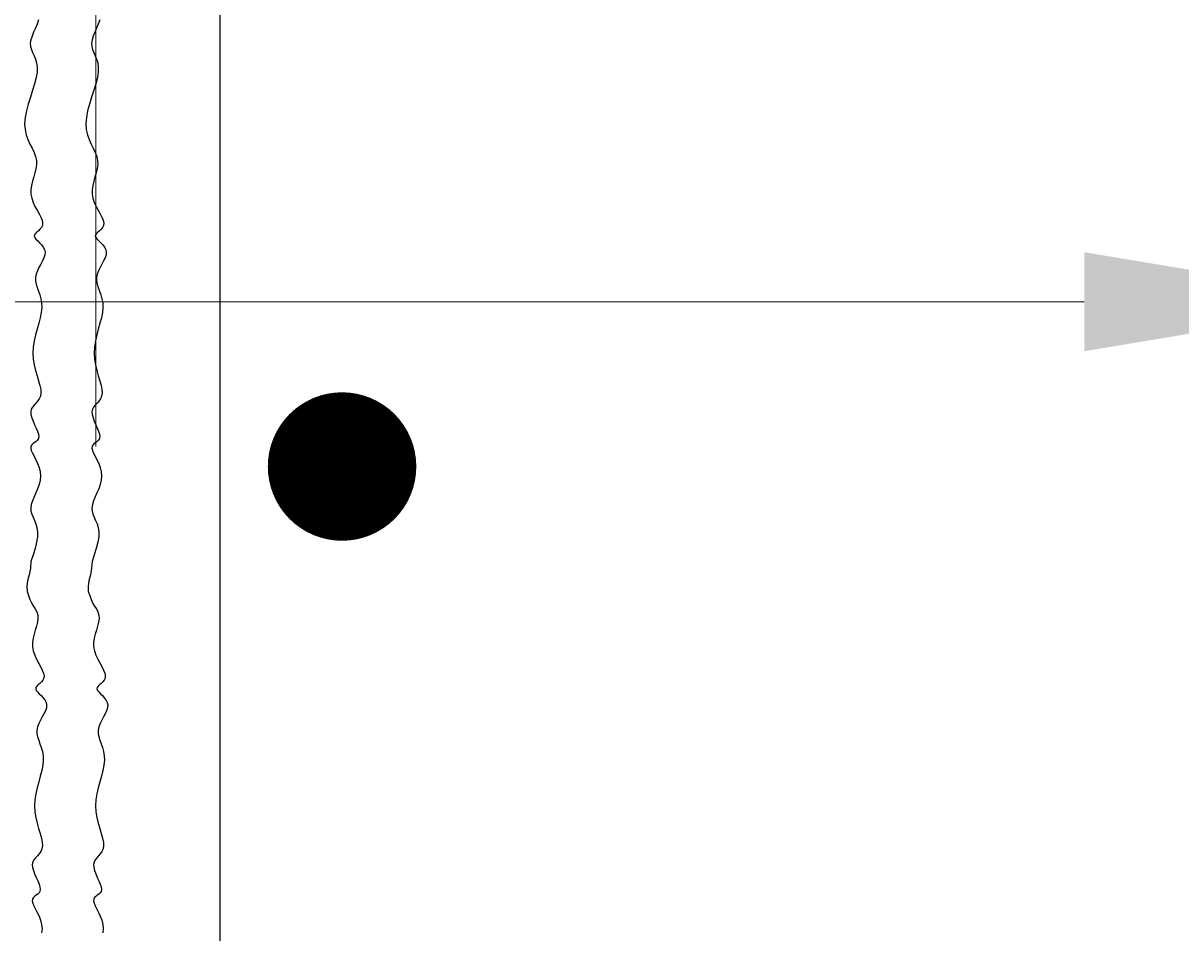
# Model space of a CAD drawing. Extents: x -236 to 114, y -50 to 405.
# Drawn here: x -117 to -98, y 173 to 188 of the extents above; entities that cross this region are included whole.
import ezdxf

# ---------------------------------------------------------------- set-up
doc = ezdxf.new("R2010")
doc.units = 0
doc.header["$LTSCALE"] = 0.5
doc.header["$MEASUREMENT"] = 0
for name, color, linetype in [('PR-BR-COMP', 1, 'Continuous'), ('PR-BR-DIMS', 4, 'Continuous'), ('PR-BR-REBAR', 6, 'Continuous')]:
    doc.layers.add(name, color=color, linetype=linetype)
doc.styles.add('DOT-BR4', font='romans.shx', dxfattribs={"height": 0.125})
doc.dimstyles.new('DOT-BR-FT$0', dxfattribs={"dimtxt": 0.125, "dimasz": 0.1, "dimexe": 0.09, "dimexo": 0.0625, "dimgap": 0.05, "dimtad": 1, "dimtoh": 1, "dimdec": 3, "dimzin": 3, "dimdsep": 46, "dimlunit": 4, "dimtxsty": 'DOT-BR4', "dimcen": 0.09, "dimclrd": 256, "dimclre": 256, "dimclrt": 2, "dimaunit": 1, "dimadec": 4, "dimazin": 0, "dimtfac": 0.7, "dimtdec": 3, "dimtmove": 2, "dimatfit": 3, "dimfxl": 1, "dimtolj": 1, "dimtzin": 0, "dimlwd": 15, "dimlwe": 15, "dimarcsym": 0})

# ---------------------------------------------------------------- blocks, each defined once
blk = doc.blocks.new('REBAR SECT PROP (48)')
at = {"layer": 'PR-BR-REBAR', "const_width": 1.2}
blk.add_lwpolyline([(-0.6, 0, 1), (0.6, 0, 1)], format="xyb", close=True, dxfattribs=at)
blk = doc.blocks.new('*D119')
at = {"layer": 'Defpoints', "color": 0, "transparency": 16777216}
for p in [(-115.575, 202.454), (-115.575, 177.71), (-72.058, 177.589)]:
    blk.add_point(p, dxfattribs=at)
at = {"layer": 'PR-BR-DIMS', "lineweight": 15, "transparency": 16777216}
for p, q in [((-115.575, 180.71), (-115.575, 206.774)), ((-72.058, 180.589), (-72.058, 206.774)), ((-76.858, 202.454), (-110.775, 202.454))]:
    blk.add_line(p, q, dxfattribs=at)
at = {"layer": 'PR-BR-DIMS', "transparency": 16777216}
for points in [[(-110.775, 203.254), (-110.775, 201.654), (-115.575, 202.454)], [(-76.858, 203.254), (-76.858, 201.654), (-72.058, 202.454)]]:
    blk.add_solid(points, dxfattribs=at)
at = {"layer": 'PR-BR-DIMS', "color": 2, "transparency": 16777216, "insert": (-97.016, 208.426), "char_height": 6, "attachment_point": 5, "style": 'DOT-BR4'}
blk.add_mtext('\\A1;X"', dxfattribs=at)
blk = doc.blocks.new('*D120')
at = {"layer": 'Defpoints', "color": 0, "transparency": 16777216}
for p in [(-115.548, 202.459), (-115.548, 202.459), (-164.974, 176.439)]:
    blk.add_point(p, dxfattribs=at)
at = {"layer": 'PR-BR-DIMS', "lineweight": 15, "transparency": 16777216}
for p, q in [((-164.974, 179.439), (-164.974, 206.779)), ((-115.548, 205.459), (-115.548, 206.779)), ((-160.174, 202.459), (-120.348, 202.459))]:
    blk.add_line(p, q, dxfattribs=at)
at = {"layer": 'PR-BR-DIMS', "transparency": 16777216}
for points in [[(-160.174, 203.259), (-160.174, 201.659), (-164.974, 202.459)], [(-120.348, 203.259), (-120.348, 201.659), (-115.548, 202.459)]]:
    blk.add_solid(points, dxfattribs=at)
at = {"layer": 'PR-BR-DIMS', "color": 2, "transparency": 16777216, "insert": (-140.261, 208.43), "char_height": 6, "attachment_point": 5, "style": 'DOT-BR4'}
blk.add_mtext('\\A1;X\'-X"', dxfattribs=at)
blk = doc.blocks.new('*D122')
at = {"layer": 'Defpoints', "color": 0, "transparency": 16777216}
for p in [(-164.974, 189.915), (-164.974, 183.049), (-94.803, 183.049)]:
    blk.add_point(p, dxfattribs=at)
at = {"layer": 'PR-BR-DIMS', "lineweight": 15, "transparency": 16777216}
for p, q in [((-94.803, 186.049), (-94.803, 187.369)), ((-164.974, 186.915), (-164.974, 178.729)), ((-99.603, 183.049), (-160.174, 183.049))]:
    blk.add_line(p, q, dxfattribs=at)
at = {"layer": 'PR-BR-DIMS', "transparency": 16777216}
for points in [[(-160.174, 183.849), (-160.174, 182.249), (-164.974, 183.049)], [(-99.603, 183.849), (-99.603, 182.249), (-94.803, 183.049)]]:
    blk.add_solid(points, dxfattribs=at)
at = {"layer": 'PR-BR-DIMS', "color": 2, "transparency": 16777216, "insert": (-129.889, 190.02), "char_height": 6, "attachment_point": 5, "style": 'DOT-BR4'}
blk.add_mtext('\\A1;B/3', dxfattribs=at)
blk = doc.blocks.new('*D125')
at = {"layer": 'Defpoints', "color": 0, "transparency": 16777216}
for p in [(-213.532, 234.949), (-87.834, 234.949), (-192.355, 116.728)]:
    blk.add_point(p, dxfattribs=at)
at = {"layer": 'PR-BR-DIMS', "lineweight": 15, "transparency": 16777216}
for p, q in [((-90.834, 234.949), (-217.852, 234.949)), ((-213.532, 121.528), (-213.532, 230.149)), ((-195.355, 116.728), (-217.852, 116.728))]:
    blk.add_line(p, q, dxfattribs=at)
at = {"layer": 'PR-BR-DIMS', "transparency": 16777216}
for points in [[(-214.332, 230.149), (-212.732, 230.149), (-213.532, 234.949)], [(-214.332, 121.528), (-212.732, 121.528), (-213.532, 116.728)]]:
    blk.add_solid(points, dxfattribs=at)
at = {"layer": 'PR-BR-DIMS', "color": 2, "transparency": 16777216, "insert": (-220.504, 148.255), "char_height": 6, "attachment_point": 5, "rotation": 90, "style": 'DOT-BR4'}
blk.add_mtext('\\A1;#X @ X"', dxfattribs=at)

msp = doc.modelspace()

# ---------------------------------------------------------------- linework, layer by layer
at = {"layer": 'PR-BR-COMP'}
for points in [[(-116.50033, 187.60643), (-116.52464, 187.53777), (-116.55271, 187.47038), (-116.58111, 187.40491), (-116.60638, 187.342), (-116.62509, 187.28229), (-116.6338, 187.22641), (-116.63022, 187.17456), (-116.61672, 187.12512), (-116.59683, 187.07599), (-116.57405, 187.0251), (-116.55191, 186.97037), (-116.53394, 186.90973), (-116.52364, 186.84109), (-116.52455, 186.76237), (-116.53894, 186.67228), (-116.56417, 186.57271), (-116.59635, 186.4663), (-116.6316, 186.35571), (-116.66602, 186.24363), (-116.69574, 186.13269), (-116.71685, 186.02557), (-116.72549, 185.92492), (-116.71904, 185.83275), (-116.70003, 185.74841), (-116.67225, 185.67061), (-116.63952, 185.59803), (-116.60564, 185.52937), (-116.5744, 185.46333), (-116.54963, 185.3986), (-116.5351, 185.33389), (-116.53343, 185.26813), (-116.54235, 185.20131), (-116.5584, 185.13363), (-116.57809, 185.06532), (-116.59797, 184.9966), (-116.61456, 184.92769), (-116.6244, 184.85881), (-116.624, 184.79018), (-116.61108, 184.72211), (-116.58802, 184.65526), (-116.55836, 184.59036), (-116.52567, 184.52816), (-116.49348, 184.46939), (-116.46536, 184.41479), (-116.44486, 184.36511), (-116.43553, 184.32109), (-116.43972, 184.28317), (-116.45495, 184.25061), (-116.47754, 184.22237), (-116.50381, 184.1974), (-116.53008, 184.17468), (-116.55267, 184.15315), (-116.5679, 184.13179), (-116.57209, 184.10954), (-116.56278, 184.08552), (-116.54243, 184.05943), (-116.51472, 184.03109), (-116.48333, 184.00036), (-116.45194, 183.96706), (-116.42423, 183.93105), (-116.40388, 183.89215), (-116.39457, 183.85022), (-116.3988, 183.8052), (-116.41431, 183.75746), (-116.43766, 183.70747), (-116.46541, 183.65573), (-116.49412, 183.60271), (-116.52035, 183.54889), (-116.54066, 183.49475), (-116.55161, 183.44077), (-116.55085, 183.3872), (-116.54041, 183.3334), (-116.5234, 183.27847), (-116.50296, 183.22154), (-116.4822, 183.16174), (-116.46423, 183.09817), (-116.45219, 183.02997), (-116.44919, 182.95625), (-116.45731, 182.87644), (-116.47448, 182.79119), (-116.49756, 182.70146), (-116.52344, 182.60822), (-116.54901, 182.51241), (-116.57113, 182.41501), (-116.58669, 182.31696), (-116.59258, 182.21924), (-116.58672, 182.12281), (-116.57135, 182.0287), (-116.54973, 181.93794), (-116.52515, 181.85159), (-116.50089, 181.77067), (-116.48024, 181.69623), (-116.46646, 181.62931), (-116.46285, 181.57094), (-116.47157, 181.52165), (-116.49037, 181.47988), (-116.5159, 181.44355), (-116.54478, 181.41057), (-116.57367, 181.37888), (-116.59919, 181.34638), (-116.61799, 181.31101), (-116.62672, 181.27068), (-116.6231, 181.22399), (-116.60933, 181.17226), (-116.58867, 181.11749), (-116.56441, 181.06169), (-116.53983, 181.00684), (-116.51822, 180.95495), (-116.50284, 180.90802), (-116.49699, 180.86805), (-116.50284, 180.83634), (-116.51822, 180.81143), (-116.53983, 180.79116), (-116.56441, 180.77336), (-116.58867, 180.75589), (-116.60933, 180.73658), (-116.6231, 180.71327), (-116.62672, 180.6838), (-116.61801, 180.64653), (-116.5993, 180.60191), (-116.57403, 180.55088), (-116.54564, 180.49442), (-116.51756, 180.43349), (-116.49325, 180.36903), (-116.47614, 180.30201), (-116.46968, 180.2334), (-116.47614, 180.16409), (-116.49325, 180.09478), (-116.51756, 180.02611), (-116.54564, 179.95872), (-116.57403, 179.89325), (-116.5993, 179.83034), (-116.61801, 179.77063), (-116.62672, 179.71476), (-116.62314, 179.66291), (-116.60965, 179.61346), (-116.58975, 179.56433), (-116.56697, 179.51345), (-116.54483, 179.45872), (-116.52686, 179.39807), (-116.51656, 179.32943), (-116.51747, 179.25071), (-116.53186, 179.16069), (-116.55705, 179.06156), (-116.58912, 178.95634), (-116.62415, 178.84809), (-116.63115, 178.73983), (-116.6521, 178.63462), (-116.67773, 178.53548), (-116.68935, 178.44546), (-116.68586, 178.36674), (-116.66142, 178.29813), (-116.63932, 178.23755), (-116.61603, 178.18295), (-116.58812, 178.13227), (-116.55531, 178.08346), (-116.5291, 178.03445), (-116.51336, 177.98319), (-116.51072, 177.92806), (-116.51891, 177.86922), (-116.53443, 177.80727), (-116.55378, 177.74279), (-116.57344, 177.6764), (-116.58992, 177.60868), (-116.59972, 177.54024), (-116.59932, 177.47168), (-116.5864, 177.40361), (-116.56333, 177.33676), (-116.53368, 177.27186), (-116.50098, 177.20965), (-116.4688, 177.15088), (-116.44068, 177.09629), (-116.42018, 177.04661), (-116.41085, 177.00259), (-116.41504, 176.96467), (-116.43027, 176.93211), (-116.45286, 176.90387), (-116.47913, 176.8789), (-116.5054, 176.85618), (-116.52799, 176.83465), (-116.54322, 176.81328), (-116.54741, 176.79104), (-116.5381, 176.76702), (-116.51775, 176.74092), (-116.49004, 176.71259), (-116.45865, 176.68185), (-116.42725, 176.64856), (-116.39954, 176.61254), (-116.37919, 176.57365), (-116.36988, 176.53172), (-116.37411, 176.4867), (-116.38962, 176.43895), (-116.41297, 176.38897), (-116.44072, 176.33723), (-116.46944, 176.28421), (-116.49567, 176.23039), (-116.51598, 176.17625), (-116.52693, 176.12227), (-116.52617, 176.0687), (-116.51572, 176.01489), (-116.49872, 175.95997), (-116.47828, 175.90304), (-116.45751, 175.84323), (-116.43955, 175.77967), (-116.42751, 175.71147), (-116.42451, 175.63775), (-116.43263, 175.55794), (-116.44979, 175.47269), (-116.47288, 175.38296), (-116.49876, 175.28972), (-116.52432, 175.19391), (-116.54645, 175.09651), (-116.56201, 174.99846), (-116.56789, 174.90074), (-116.56204, 174.8043), (-116.54666, 174.71019), (-116.52504, 174.61944), (-116.50047, 174.53308), (-116.47621, 174.45217), (-116.45555, 174.37773), (-116.44178, 174.3108), (-116.43816, 174.25244), (-116.44689, 174.20315), (-116.46569, 174.16138), (-116.49121, 174.12505), (-116.5201, 174.09207), (-116.54898, 174.06038), (-116.57451, 174.02788), (-116.59331, 173.99251), (-116.60203, 173.95217), (-116.59842, 173.90548), (-116.58464, 173.85376), (-116.56399, 173.79899), (-116.53973, 173.74318), (-116.51515, 173.68834), (-116.49353, 173.63645), (-116.47816, 173.58952), (-116.4723, 173.54955), (-116.47816, 173.51784), (-116.49353, 173.49293), (-116.51515, 173.47265), (-116.53973, 173.45486), (-116.56399, 173.43739), (-116.58464, 173.41807), (-116.59842, 173.39476), (-116.60203, 173.36529), (-116.59332, 173.32803), (-116.57461, 173.2834), (-116.54934, 173.23238), (-116.52095, 173.17592), (-116.49288, 173.11498), (-116.46857, 173.05053), (-116.45146, 172.98351), (-116.44499, 172.91489), (-116.45146, 172.84559)], [(-115.51186, 187.60643), (-115.53617, 187.53777), (-115.56425, 187.47038), (-115.59264, 187.40491), (-115.61791, 187.342), (-115.63662, 187.28229), (-115.64533, 187.22641), (-115.64175, 187.17456), (-115.62826, 187.12512), (-115.60836, 187.07599), (-115.58558, 187.0251), (-115.56345, 186.97037), (-115.54547, 186.90973), (-115.53517, 186.84109), (-115.53608, 186.76237), (-115.55047, 186.67228), (-115.57571, 186.57271), (-115.60789, 186.4663), (-115.64313, 186.35571), (-115.67755, 186.24363), (-115.70727, 186.13269), (-115.72839, 186.02557), (-115.73702, 185.92492), (-115.73057, 185.83275), (-115.71156, 185.74841), (-115.68378, 185.67061), (-115.65105, 185.59803), (-115.61717, 185.52937), (-115.58594, 185.46333), (-115.56116, 185.3986), (-115.54664, 185.33389), (-115.54497, 185.26813), (-115.55389, 185.20131), (-115.56993, 185.13363), (-115.58963, 185.06532), (-115.6095, 184.9966), (-115.62609, 184.92769), (-115.63593, 184.85881), (-115.63553, 184.79018), (-115.62261, 184.72211), (-115.59955, 184.65526), (-115.56989, 184.59036), (-115.5372, 184.52816), (-115.50501, 184.46939), (-115.4769, 184.41479), (-115.4564, 184.36511), (-115.44707, 184.32109), (-115.45125, 184.28317), (-115.46648, 184.25061), (-115.48907, 184.22237), (-115.51534, 184.1974), (-115.54162, 184.17468), (-115.56421, 184.15315), (-115.57944, 184.13179), (-115.58362, 184.10954), (-115.57432, 184.08552), (-115.55397, 184.05943), (-115.52625, 184.03109), (-115.49486, 184.00036), (-115.46347, 183.96706), (-115.43576, 183.93105), (-115.41541, 183.89215), (-115.4061, 183.85022), (-115.41033, 183.8052), (-115.42584, 183.75746), (-115.44919, 183.70747), (-115.47694, 183.65573), (-115.50565, 183.60271), (-115.53188, 183.54889), (-115.55219, 183.49475), (-115.56314, 183.44077), (-115.56238, 183.3872), (-115.55194, 183.3334), (-115.53494, 183.27847), (-115.51449, 183.22154), (-115.49373, 183.16174), (-115.47577, 183.09817), (-115.46372, 183.02997), (-115.46072, 182.95625), (-115.46884, 182.87644), (-115.48601, 182.79119), (-115.50909, 182.70146), (-115.53498, 182.60822), (-115.56054, 182.51241), (-115.58266, 182.41501), (-115.59823, 182.31696), (-115.60411, 182.21924), (-115.59825, 182.12281), (-115.58288, 182.0287), (-115.56126, 181.93794), (-115.53668, 181.85159), (-115.51243, 181.77067), (-115.49177, 181.69623), (-115.47799, 181.62931), (-115.47438, 181.57094), (-115.4831, 181.52165), (-115.5019, 181.47988), (-115.52743, 181.44355), (-115.55631, 181.41057), (-115.5852, 181.37888), (-115.61072, 181.34638), (-115.62953, 181.31101), (-115.63825, 181.27068), (-115.63463, 181.22399), (-115.62086, 181.17226), (-115.6002, 181.11749), (-115.57594, 181.06169), (-115.55137, 181.00684), (-115.52975, 180.95495), (-115.51437, 180.90802), (-115.50852, 180.86805), (-115.51437, 180.83634), (-115.52975, 180.81143), (-115.55137, 180.79116), (-115.57594, 180.77336), (-115.6002, 180.75589), (-115.62086, 180.73658), (-115.63463, 180.71327), (-115.63825, 180.6838), (-115.62954, 180.64653), (-115.61083, 180.60191), (-115.58556, 180.55088), (-115.55717, 180.49442), (-115.5291, 180.43349), (-115.50479, 180.36903), (-115.48768, 180.30201), (-115.48121, 180.2334), (-115.48768, 180.16409), (-115.50479, 180.09478), (-115.5291, 180.02611), (-115.55717, 179.95872), (-115.58556, 179.89325), (-115.61083, 179.83034), (-115.62954, 179.77063), (-115.63825, 179.71476), (-115.63467, 179.66291), (-115.62118, 179.61346), (-115.60128, 179.56433), (-115.5785, 179.51345), (-115.55637, 179.45872), (-115.53839, 179.39807), (-115.52809, 179.32943), (-115.529, 179.25071), (-115.54339, 179.16069), (-115.56858, 179.06156), (-115.60065, 178.95634), (-115.63569, 178.84809), (-115.64268, 178.73983), (-115.66363, 178.63462), (-115.68926, 178.53548), (-115.70088, 178.44546), (-115.69739, 178.36674), (-115.67295, 178.29813), (-115.65086, 178.23755), (-115.62757, 178.18295), (-115.59965, 178.13227), (-115.56685, 178.08346), (-115.54063, 178.03445), (-115.52489, 177.98319), (-115.52225, 177.92806), (-115.53044, 177.86922), (-115.54596, 177.80727), (-115.56531, 177.74279), (-115.58497, 177.6764), (-115.60146, 177.60868), (-115.61125, 177.54024), (-115.61085, 177.47168), (-115.59793, 177.40361), (-115.57487, 177.33676), (-115.54521, 177.27186), (-115.51251, 177.20965), (-115.48033, 177.15088), (-115.45221, 177.09629), (-115.43171, 177.04661), (-115.42238, 177.00259), (-115.42657, 176.96467), (-115.4418, 176.93211), (-115.46439, 176.90387), (-115.49066, 176.8789), (-115.51693, 176.85618), (-115.53952, 176.83465), (-115.55475, 176.81328), (-115.55894, 176.79104), (-115.54963, 176.76702), (-115.52928, 176.74092), (-115.50157, 176.71259), (-115.47018, 176.68185), (-115.43879, 176.64856), (-115.41108, 176.61254), (-115.39073, 176.57365), (-115.38142, 176.53172), (-115.38564, 176.4867), (-115.40115, 176.43895), (-115.4245, 176.38897), (-115.45226, 176.33723), (-115.48097, 176.28421), (-115.5072, 176.23039), (-115.52751, 176.17625), (-115.53846, 176.12227), (-115.5377, 176.0687), (-115.52726, 176.01489), (-115.51025, 175.95997), (-115.48981, 175.90304), (-115.46905, 175.84323), (-115.45108, 175.77967), (-115.43904, 175.71147), (-115.43604, 175.63775), (-115.44416, 175.55794), (-115.46132, 175.47269), (-115.48441, 175.38296), (-115.51029, 175.28972), (-115.53586, 175.19391), (-115.55798, 175.09651), (-115.57354, 174.99846), (-115.57942, 174.90074), (-115.57357, 174.8043), (-115.55819, 174.71019), (-115.53658, 174.61944), (-115.512, 174.53308), (-115.48774, 174.45217), (-115.46709, 174.37773), (-115.45331, 174.3108), (-115.4497, 174.25244), (-115.45842, 174.20315), (-115.47722, 174.16138), (-115.50275, 174.12505), (-115.53163, 174.09207), (-115.56052, 174.06038), (-115.58604, 174.02788), (-115.60484, 173.99251), (-115.61357, 173.95217), (-115.60995, 173.90548), (-115.59617, 173.85376), (-115.57552, 173.79899), (-115.55126, 173.74318), (-115.52668, 173.68834), (-115.50506, 173.63645), (-115.48969, 173.58952), (-115.48383, 173.54955), (-115.48969, 173.51784), (-115.50506, 173.49293), (-115.52668, 173.47265), (-115.55126, 173.45486), (-115.57552, 173.43739), (-115.59617, 173.41807), (-115.60995, 173.39476), (-115.61357, 173.36529), (-115.60486, 173.32803), (-115.58615, 173.2834), (-115.56088, 173.23238), (-115.53248, 173.17592), (-115.50441, 173.11498), (-115.4801, 173.05053), (-115.46299, 172.98351), (-115.45652, 172.91489), (-115.46299, 172.84559)]]:
    msp.add_lwpolyline(points, dxfattribs=at)
at = {"layer": 'PR-BR-REBAR'}
msp.add_line((-113.57354, 367.79883), (-113.57354, 112.79537), dxfattribs=at)

# ---------------------------------------------------------------- block references
msp.add_blockref('REBAR SECT PROP (48)', (-111.5966, 180.38532), dxfattribs=at)

# ---------------------------------------------------------------- dimensions: what is measured, and where the dimension line sits
at = {"layer": 'PR-BR-DIMS'}
dim = msp.add_linear_dim(base=(-213.5323, 234.94875), p1=(-192.35465, 116.72799), p2=(-87.83384, 234.94875), angle=90, text='#X @ X"', dimstyle='DOT-BR-FT$0', dxfattribs=at)
dim.commit()
dim.dimension.update_dxf_attribs({"geometry": '*D125', "text_midpoint": (-220.50373, 148.25455), "dimtype": 160})
for base, p1, p2, text, picture, middle in [((-115.54807, 202.45869), (-164.97388, 176.43929), (-115.54807, 202.45869), 'X\'-X"', '*D120', (-140.26098, 208.43012)), ((-164.97388, 183.04877), (-94.80326, 183.04877), (-164.97388, 189.91506), 'B/3', '*D122', (-129.88857, 190.02019))]:
    dim = msp.add_linear_dim(base=base, p1=p1, p2=p2, text=text, dimstyle='DOT-BR-FT$0', dxfattribs=at)
    dim.commit()
    dim.dimension.update_dxf_attribs({"geometry": picture, "text_midpoint": middle})
dim = msp.add_linear_dim(base=(-115.57514, 202.45418), p1=(-72.05789, 177.58933), p2=(-115.57514, 177.70959), text='X"', dimstyle='DOT-BR-FT$0', dxfattribs=at)
dim.commit()
dim.dimension.update_dxf_attribs({"geometry": '*D119', "text_midpoint": (-97.01627, 208.4256), "dimtype": 160})

doc.saveas('drawing.dxf')
